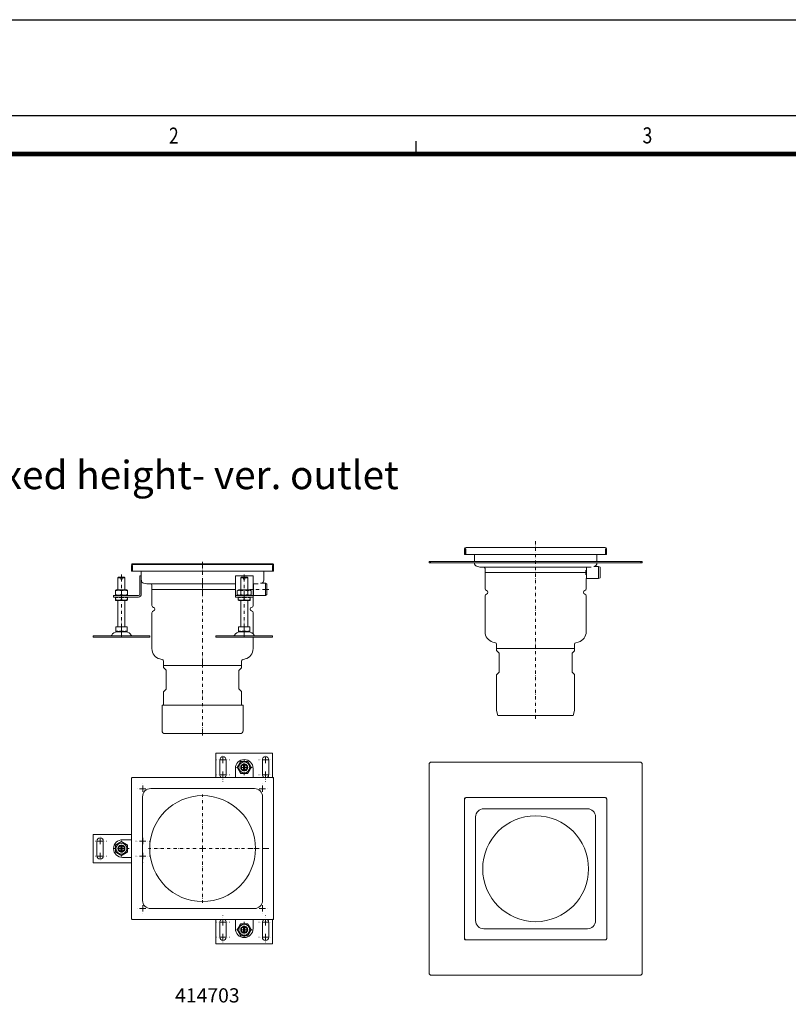
# Model space of a CAD drawing. Units: millimetres. Extents: x -135 to 7731, y -135 to 5481.
# Drawn here: x 948 to 2030, y 4095 to 5481 of the extents above; entities that cross this region are included whole.
import ezdxf

# ---------------------------------------------------------------- set-up
doc = ezdxf.new("R2010")
doc.units = ezdxf.units.MM
doc.header["$LTSCALE"] = 9
doc.linetypes.add('AUSGEZOGEN', pattern=[0])
doc.linetypes.add('STRICHPUNKT', pattern=[1, 0.5, -0.25, 0, -0.25])
for name, color, linetype, lineweight in [('ACO_MITTE', 1, 'STRICHPUNKT', 9), ('ACO_VISIBLE ( NOTE )', 7, 'Continuous', 15), ('AM_BOR', 7, 'Continuous', 50)]:
    doc.layers.add(name, color=color, linetype=linetype, lineweight=lineweight)
doc.layers.add('KOPF', color=22, linetype='AUSGEZOGEN')
doc.styles.add('BEMSTIL', font='simplex', dxfattribs={"width": 0.8, "height": 3.5})
doc.styles.get("Standard").update_dxf_attribs({"font": 'isocp.shx'})

# ---------------------------------------------------------------- blocks, each defined once
blk = doc.blocks.new('RA_A1_AC')
at = {"layer": 'KOPF'}
for p, q in [((-15, 609), (856, 609)), ((0, 594), (841, 594)), ((167.36, 588), (167.36, 590)), ((167.36, 588), (167.36, 590))]:
    blk.add_line(p, q, dxfattribs=at)
at = {"layer": 'KOPF', "const_width": 0.7}
blk.add_lwpolyline([(21, 6), (21, 588), (835, 588), (835, 6)], close=True, dxfattribs=at)
at = {"layer": 'KOPF', "style": 'BEMSTIL', "width": 0.8}
for s, p in [('2', (128.67, 589.62)), ('3', (202.79, 589.66))]:
    blk.add_text(s, height=2.5, dxfattribs=at).set_placement(p)

msp = doc.modelspace()

# ---------------------------------------------------------------- linework, layer by layer
at = {"layer": 'ACO_MITTE'}
for p, q in [((1674.4, 4496.8), (1674.4, 4748)), ((1205.3, 4713.2), (1205.3, 4718.2)), ((1205.3, 4713.2), (1205.3, 4691.7)), ((1091, 4695.4), (1091, 4700.4)), ((1264, 4695.4), (1264, 4700.4)), ((1091, 4626.4), (1091, 4695.4)), ((1205.3, 4691.7), (1205.3, 4686.7)), ((1205.3, 4685.1), (1205.3, 4690.1)), ((1205.3, 4685.1), (1205.3, 4679.2)), ((1264, 4626.4), (1264, 4695.4)), ((1091, 4670.4), (1091, 4675.4)), ((1205.3, 4679.2), (1205.3, 4674.2)), ((1205.3, 4674.2), (1205.3, 4609.1)), ((1264, 4670.4), (1264, 4675.4)), ((1276.5, 4679.2), (1271.5, 4679.2)), ((1294, 4679.2), (1276.5, 4679.2)), ((1294, 4679.2), (1299, 4679.2)), ((1091, 4668.4), (1091, 4670.4)), ((1091, 4668.4), (1091, 4663.4)), ((1264, 4668.4), (1264, 4670.4)), ((1264, 4668.4), (1264, 4663.4)), ((1091, 4626.4), (1091, 4621.4)), ((1091, 4619.4), (1091, 4624.4)), ((1091, 4619.4), (1091, 4617.4)), ((1091, 4617.4), (1091, 4612.4)), ((1264, 4626.4), (1264, 4621.4)), ((1264, 4619.4), (1264, 4624.4)), ((1264, 4619.4), (1264, 4617.4)), ((1264, 4617.4), (1264, 4612.4)), ((1205.3, 4577.2), (1205.3, 4609.2)), ((1205.3, 4572.2), (1205.3, 4577.2)), ((1205.3, 4478.2), (1205.3, 4572.2)), ((1205.3, 4478.2), (1205.3, 4473.2)), ((1234, 4439.1), (1224.5, 4439.1)), ((1234, 4439.1), (1234, 4448.6)), ((1234, 4439.1), (1243.5, 4439.1)), ((1234, 4439.1), (1234, 4434.1)), ((1264, 4428.6), (1264, 4439.6)), ((1294, 4439.1), (1284.5, 4439.1)), ((1294, 4439.1), (1294, 4448.6)), ((1294, 4439.1), (1303.5, 4439.1)), ((1294, 4439.1), (1294, 4434.1)), ((1234, 4418.1), (1234, 4423.1)), ((1264, 4428.6), (1253, 4428.6)), ((1264, 4428.6), (1275, 4428.6)), ((1264, 4428.6), (1264, 4417.6)), ((1294, 4418.1), (1294, 4423.1)), ((1234, 4418.1), (1224.5, 4418.1)), ((1234, 4418.1), (1243.5, 4418.1)), ((1234, 4418.1), (1234, 4408.6)), ((1294, 4418.1), (1284.5, 4418.1)), ((1294, 4418.1), (1303.5, 4418.1)), ((1294, 4418.1), (1294, 4408.6)), ((1121, 4398.6), (1114, 4398.6)), ((1121, 4398.6), (1121, 4405.6)), ((1121, 4398.6), (1126, 4398.6)), ((1121, 4398.6), (1121, 4393.6)), ((1289.5, 4398.6), (1284.5, 4398.6)), ((1289.5, 4398.6), (1289.5, 4405.6)), ((1289.5, 4398.6), (1296.5, 4398.6)), ((1289.5, 4398.6), (1289.5, 4393.6)), ((1205.3, 4314.3), (1205.3, 4390.6)), ((1061, 4324.8), (1051.5, 4324.8)), ((1061, 4324.8), (1061, 4334.3)), ((1061, 4324.8), (1070.5, 4324.8)), ((1061, 4324.8), (1061, 4319.8)), ((1091, 4314.3), (1091, 4325.3)), ((1121, 4324.8), (1111.5, 4324.8)), ((1121, 4324.8), (1121, 4334.3)), ((1121, 4324.8), (1130.5, 4324.8)), ((1121, 4324.8), (1121, 4319.8)), ((1091, 4314.3), (1080, 4314.3)), ((1091, 4314.3), (1102, 4314.3)), ((1091, 4314.3), (1091, 4303.3)), ((1205.3, 4314.3), (1129, 4314.3)), ((1205.3, 4314.3), (1281.5, 4314.3)), ((1205.3, 4314.3), (1205.3, 4238.1)), ((1276.5, 4314.3), (1271.5, 4314.3)), ((1294, 4314.3), (1276.5, 4314.3)), ((1294, 4314.3), (1299, 4314.3)), ((1061, 4303.8), (1051.5, 4303.8)), ((1061, 4303.8), (1061, 4308.8)), ((1061, 4303.8), (1070.5, 4303.8)), ((1061, 4303.8), (1061, 4294.3)), ((1121, 4303.8), (1111.5, 4303.8)), ((1121, 4303.8), (1121, 4308.8)), ((1121, 4303.8), (1130.5, 4303.8)), ((1121, 4303.8), (1121, 4294.3)), ((1121, 4230.1), (1114, 4230.1)), ((1121, 4230.1), (1121, 4235.1)), ((1121, 4230.1), (1126, 4230.1)), ((1121, 4230.1), (1121, 4223.1)), ((1289.5, 4230.1), (1284.5, 4230.1)), ((1289.5, 4230.1), (1289.5, 4235.1)), ((1289.5, 4230.1), (1296.5, 4230.1)), ((1289.5, 4230.1), (1289.5, 4223.1)), ((1234, 4210.6), (1234, 4220.1)), ((1294, 4210.6), (1294, 4220.1)), ((1234, 4210.6), (1224.5, 4210.6)), ((1234, 4210.6), (1243.5, 4210.6)), ((1234, 4210.6), (1234, 4205.6)), ((1264, 4200.1), (1253, 4200.1)), ((1264, 4200.1), (1264, 4211.1)), ((1264, 4200.1), (1275, 4200.1)), ((1264, 4200.1), (1264, 4189.1)), ((1294, 4210.6), (1284.5, 4210.6)), ((1294, 4210.6), (1303.5, 4210.6)), ((1294, 4210.6), (1294, 4205.6)), ((1234, 4189.6), (1224.5, 4189.6)), ((1234, 4189.6), (1234, 4194.6)), ((1234, 4189.6), (1243.5, 4189.6)), ((1234, 4189.6), (1234, 4180.1)), ((1294, 4189.6), (1284.5, 4189.6)), ((1294, 4189.6), (1294, 4194.6)), ((1294, 4189.6), (1303.5, 4189.6)), ((1294, 4189.6), (1294, 4180.1))]:
    msp.add_line(p, q, dxfattribs=at)
at = {"layer": 'ACO_VISIBLE ( NOTE )'}
for p, q in [((1574.4, 4728.3), (1574.4, 4736.3)), ((1575.7, 4728.3), (1574.4, 4728.3)), ((1575.4, 4736.3), (1575.9, 4736.3)), ((1575.7, 4736.3), (1575.7, 4734.1)), ((1575.7, 4728.3), (1575.7, 4734.1)), ((1575.7, 4728.3), (1575.9, 4728.3)), ((1575.9, 4736.3), (1575.9, 4728.3)), ((1575.9, 4728.3), (1773, 4728.3)), ((1772.4, 4738.3), (1576.4, 4738.3)), ((1588.2, 4728.3), (1588.2, 4718.3)), ((1760.7, 4718.3), (1760.7, 4728.3)), ((1773, 4736.3), (1773.4, 4736.3)), ((1773, 4728.3), (1773, 4736.3)), ((1773, 4728.3), (1773.2, 4728.3)), ((1773.2, 4734.1), (1773.2, 4736.3)), ((1773.2, 4728.3), (1773.2, 4734.1)), ((1774.4, 4728.3), (1773.2, 4728.3)), ((1774.4, 4736.3), (1774.4, 4728.3)), ((1107.2, 4714.2), (1105.2, 4714.2)), ((1105.3, 4704.7), (1105.3, 4712.7)), ((1106.3, 4712.7), (1106.7, 4712.7)), ((1106.5, 4712.7), (1106.5, 4710.4)), ((1106.7, 4712.7), (1106.7, 4704.7)), ((1303.3, 4715.2), (1107.2, 4715.2)), ((1107.2, 4714.2), (1303.3, 4714.2)), ((1305.3, 4714.2), (1303.3, 4714.2)), ((1303.8, 4712.7), (1304.3, 4712.7)), ((1303.8, 4704.7), (1303.8, 4712.7)), ((1304, 4710.4), (1304, 4712.7)), ((1305.3, 4712.7), (1305.3, 4704.7)), ((1524.4, 4718.3), (1524.4, 4716.3)), ((1524.4, 4718.3), (1526.4, 4718.3)), ((1524.4, 4716.3), (1526.4, 4716.3)), ((1526.4, 4718.3), (1526.4, 4716.3)), ((1526.4, 4718.3), (1822.4, 4718.3)), ((1526.4, 4716.3), (1822.4, 4716.3)), ((1822.4, 4718.3), (1822.4, 4716.3)), ((1822.4, 4718.3), (1824.4, 4718.3)), ((1822.4, 4716.3), (1824.4, 4716.3)), ((1824.4, 4718.3), (1824.4, 4716.3)), ((1106.5, 4704.7), (1105.3, 4704.7)), ((1106.5, 4704.7), (1106.5, 4710.4)), ((1106.5, 4704.7), (1106.7, 4704.7)), ((1106.7, 4704.7), (1303.8, 4704.7)), ((1117, 4698.4), (1119, 4698.4)), ((1117, 4672.4), (1117, 4698.4)), ((1119, 4704.7), (1119, 4692.8)), ((1251.5, 4698.4), (1251.5, 4672.4)), ((1276.5, 4698.4), (1251.5, 4698.4)), ((1276.5, 4672.4), (1276.5, 4698.4)), ((1291.5, 4692.8), (1291.5, 4704.7)), ((1303.8, 4704.7), (1304, 4704.7)), ((1304, 4704.7), (1304, 4710.4)), ((1305.3, 4704.7), (1304, 4704.7)), ((1595.9, 4710.5), (1591.4, 4711.7)), ((1595.9, 4710.5), (1618.9, 4710.5)), ((1603.2, 4708.7), (1603.2, 4702.8)), ((1745.2, 4702.8), (1603.2, 4702.8)), ((1603.2, 4702.8), (1745.2, 4702.8)), ((1603.2, 4702.8), (1603.2, 4680.1)), ((1618.9, 4710.5), (1729.9, 4710.5)), ((1729.9, 4710.5), (1752.8, 4710.5)), ((1745.2, 4699.7), (1745.2, 4706)), ((1746.2, 4694.3), (1746.2, 4710.1)), ((1757.5, 4711.7), (1756.2, 4711.3)), ((1756.2, 4711.3), (1763.2, 4711.3)), ((1763.2, 4694.3), (1763.2, 4711.3)), ((1765.2, 4710.3), (1763.2, 4711.3)), ((1765.2, 4695.3), (1765.2, 4710.3)), ((1087, 4696.4), (1086, 4695.4)), ((1090, 4695.4), (1086, 4695.4)), ((1086, 4678.4), (1086, 4695.4)), ((1087, 4696.4), (1090, 4696.4)), ((1090, 4693.4), (1090, 4695.4)), ((1090, 4693.4), (1092, 4693.4)), ((1092, 4696.4), (1095, 4696.4)), ((1096, 4695.4), (1092, 4695.4)), ((1092, 4695.4), (1092, 4693.4)), ((1095, 4696.4), (1096, 4695.4)), ((1096, 4678.4), (1096, 4695.4)), ((1119, 4692.2), (1119, 4672.4)), ((1126.8, 4686.8), (1122.2, 4688)), ((1126.8, 4686.8), (1149.8, 4686.8)), ((1134, 4685.1), (1134, 4679.2)), ((1149.8, 4686.8), (1251.5, 4686.8)), ((1260, 4696.4), (1259, 4695.4)), ((1263, 4695.4), (1259, 4695.4)), ((1259, 4678.4), (1259, 4695.4)), ((1260, 4696.4), (1263, 4696.4)), ((1263, 4693.4), (1263, 4695.4)), ((1263, 4693.4), (1265, 4693.4)), ((1265, 4696.4), (1268, 4696.4)), ((1269, 4695.4), (1265, 4695.4)), ((1265, 4695.4), (1265, 4693.4)), ((1268, 4696.4), (1269, 4695.4)), ((1269, 4678.4), (1269, 4695.4)), ((1276.5, 4686.8), (1283.7, 4686.8)), ((1277, 4670.7), (1277, 4686.4)), ((1288.3, 4688), (1287, 4687.7)), ((1287, 4687.7), (1294, 4687.7)), ((1294, 4670.7), (1294, 4687.7)), ((1296, 4686.7), (1294, 4687.7)), ((1296, 4671.7), (1296, 4686.7)), ((1746.2, 4694.3), (1745.7, 4694.1)), ((1745.7, 4694.1), (1745.7, 4680.1)), ((1746.2, 4694.3), (1763.2, 4694.3)), ((1765.2, 4695.3), (1763.2, 4694.3)), ((1083.4, 4678.4), (1082.5, 4677.9)), ((1082.5, 4677.2), (1082.5, 4671.7)), ((1083.4, 4670.4), (1082.5, 4670.9)), ((1098.7, 4678.4), (1083.4, 4678.4)), ((1091, 4677.2), (1091, 4671.7)), ((1098.7, 4678.4), (1099.5, 4677.9)), ((1098.7, 4670.4), (1099.5, 4670.9)), ((1099.5, 4677.2), (1099.5, 4671.7)), ((1251.5, 4679.2), (1134, 4679.2)), ((1134, 4679.2), (1251.5, 4679.2)), ((1134, 4679.2), (1134, 4656.4)), ((1251.5, 4672.4), (1251.5, 4670.4)), ((1256.4, 4678.4), (1254.2, 4677.2)), ((1254.2, 4677.2), (1254.2, 4671.7)), ((1256.4, 4670.4), (1254.2, 4671.7)), ((1271.7, 4678.4), (1256.4, 4678.4)), ((1259.1, 4677.2), (1259.1, 4671.7)), ((1268.9, 4677.2), (1268.9, 4671.7)), ((1271.7, 4678.4), (1273.8, 4677.2)), ((1271.7, 4670.4), (1273.8, 4671.7)), ((1273.8, 4677.2), (1273.8, 4671.7)), ((1276.5, 4670.4), (1276.5, 4672.4)), ((1277, 4670.7), (1276.5, 4670.4)), ((1277, 4670.7), (1294, 4670.7)), ((1296, 4671.7), (1294, 4670.7)), ((1080, 4670.4), (1092.5, 4670.4)), ((1080, 4670.4), (1080, 4668.4)), ((1092.5, 4668.4), (1080, 4668.4)), ((1083.2, 4668.4), (1082.5, 4668)), ((1082.5, 4664.6), (1082.5, 4667.2)), ((1083.2, 4663.4), (1082.5, 4663.8)), ((1083.2, 4663.4), (1098.8, 4663.4)), ((1086, 4626.4), (1086, 4663.4)), ((1091, 4664.6), (1091, 4667.2)), ((1092.5, 4670.4), (1115, 4670.4)), ((1115, 4668.4), (1092.5, 4668.4)), ((1096, 4626.4), (1096, 4663.4)), ((1098.8, 4668.4), (1099.5, 4668)), ((1098.8, 4663.4), (1099.5, 4663.8)), ((1099.5, 4664.6), (1099.5, 4667.2)), ((1251.5, 4670.4), (1276.5, 4670.4)), ((1251.5, 4670.4), (1251.5, 4668.4)), ((1276.5, 4668.4), (1251.5, 4668.4)), ((1256.2, 4668.4), (1255.5, 4668)), ((1255.5, 4664.6), (1255.5, 4667.2)), ((1256.2, 4663.4), (1255.5, 4663.8)), ((1256.2, 4663.4), (1271.8, 4663.4)), ((1259, 4626.4), (1259, 4663.4)), ((1264, 4664.6), (1264, 4667.2)), ((1269, 4626.4), (1269, 4663.4)), ((1271.8, 4668.4), (1272.5, 4668)), ((1271.8, 4663.4), (1272.5, 4663.8)), ((1272.5, 4664.6), (1272.5, 4667.2)), ((1276.5, 4668.4), (1276.5, 4670.4)), ((1276.5, 4668.4), (1276.5, 4656.4)), ((1603.2, 4670), (1603.2, 4619.4)), ((1745.7, 4670), (1745.7, 4619.4)), ((1134, 4646.3), (1134, 4595.7)), ((1276.5, 4646.3), (1276.5, 4616.4)), ((1083, 4626.4), (1091, 4626.4)), ((1083, 4626.4), (1083, 4620.7)), ((1084.1, 4619.4), (1083, 4620)), ((1084.1, 4619.4), (1098, 4619.4)), ((1091, 4626.4), (1099, 4626.4)), ((1091, 4626.4), (1091, 4620.7)), ((1098, 4619.4), (1099, 4620)), ((1099, 4626.4), (1099, 4620.7)), ((1256, 4626.4), (1264, 4626.4)), ((1256, 4626.4), (1256, 4620.7)), ((1257.1, 4619.4), (1256, 4620)), ((1257.1, 4619.4), (1271, 4619.4)), ((1264, 4626.4), (1272, 4626.4)), ((1264, 4626.4), (1264, 4620.7)), ((1271, 4619.4), (1272, 4620)), ((1272, 4626.4), (1272, 4620.7)), ((1051, 4613.9), (1131, 4613.9)), ((1051, 4613.9), (1051, 4611.9)), ((1051, 4611.9), (1131, 4611.9)), ((1131, 4613.9), (1131, 4611.9)), ((1224, 4613.9), (1304, 4613.9)), ((1224, 4613.9), (1224, 4611.9)), ((1224, 4611.9), (1304, 4611.9)), ((1276.5, 4611.9), (1276.5, 4595.7)), ((1304, 4613.9), (1304, 4611.9)), ((1617.9, 4603.9), (1614.3, 4604.9)), ((1619.4, 4602), (1619.4, 4595.8)), ((1729.4, 4602), (1729.4, 4595.8)), ((1730.9, 4603.9), (1734.5, 4604.9)), ((1619.4, 4595.8), (1729.4, 4595.8)), ((1729.4, 4595.8), (1619.4, 4595.8)), ((1619.4, 4593.2), (1619.4, 4595.8)), ((1623, 4589.2), (1619.7, 4592.5)), ((1623.2, 4562.8), (1623.2, 4588.9)), ((1725.7, 4562.8), (1725.7, 4588.9)), ((1725.8, 4589.2), (1729.1, 4592.5)), ((1729.4, 4593.2), (1729.4, 4595.8)), ((1148.8, 4580.2), (1145.1, 4581.2)), ((1150.3, 4578.3), (1150.3, 4572.2)), ((1260.3, 4578.3), (1260.3, 4572.2)), ((1261.8, 4580.2), (1265.4, 4581.2)), ((1150.3, 4572.2), (1260.3, 4572.2)), ((1260.3, 4572.2), (1150.3, 4572.2)), ((1150.3, 4569.6), (1150.3, 4572.2)), ((1153.9, 4565.6), (1150.6, 4568.9)), ((1154, 4539.1), (1154, 4565.2)), ((1256.5, 4539.1), (1256.5, 4565.2)), ((1256.7, 4565.6), (1260, 4568.9)), ((1260.3, 4569.6), (1260.3, 4572.2)), ((1623, 4562.4), (1619.7, 4559.1)), ((1725.8, 4562.4), (1729.1, 4559.1)), ((1619.4, 4509.8), (1619.4, 4558.4)), ((1729.4, 4509.8), (1729.4, 4558.4)), ((1150.3, 4516.2), (1150.3, 4534.8)), ((1153.9, 4538.7), (1150.6, 4535.5)), ((1256.7, 4538.7), (1260, 4535.5)), ((1260.3, 4516.2), (1260.3, 4534.8)), ((1262.3, 4516.2), (1148.3, 4516.2)), ((1148.3, 4480.2), (1148.3, 4516.2)), ((1262.3, 4480.2), (1262.3, 4516.2)), ((1621.4, 4501.8), (1619.5, 4508.8)), ((1727.4, 4501.8), (1729.3, 4508.8)), ((1727.4, 4501.8), (1621.4, 4501.8)), ((1258.3, 4476.2), (1152.3, 4476.2)), ((1304, 4448.6), (1224, 4448.6)), ((1224, 4448.6), (1224, 4414.4)), ((1229.5, 4418.1), (1229.5, 4439.1)), ((1238.5, 4439.1), (1238.5, 4418.1)), ((1289.5, 4418.1), (1289.5, 4439.1)), ((1298.5, 4439.1), (1298.5, 4418.1)), ((1304, 4414.3), (1304, 4448.6)), ((1526.4, 4435.9), (1524.4, 4433.9)), ((1822.4, 4435.9), (1526.4, 4435.9)), ((1824.4, 4433.9), (1822.4, 4435.9)), ((1251.5, 4427.1), (1251.5, 4414.4)), ((1263, 4424.7), (1263, 4432.4)), ((1265, 4432.4), (1265, 4424.7)), ((1276.5, 4414.4), (1276.5, 4427.1)), ((1524.4, 4433.9), (1524.4, 4137.9)), ((1824.4, 4137.9), (1824.4, 4433.9)), ((1105.2, 4412.4), (1105.2, 4216.3)), ((1105.3, 4413.3), (1105.3, 4412.9)), ((1105.3, 4412.9), (1105.3, 4412.8)), ((1106.7, 4414.3), (1106.3, 4414.3)), ((1106.8, 4414.3), (1106.7, 4414.3)), ((1303.3, 4414.4), (1107.2, 4414.4)), ((1303.8, 4414.3), (1303.8, 4414.3)), ((1304.3, 4414.3), (1303.8, 4414.3)), ((1305.3, 4412.9), (1305.3, 4413.3)), ((1305.3, 4412.8), (1305.3, 4412.9)), ((1305.3, 4216.3), (1305.3, 4412.4)), ((1278.3, 4398.8), (1132.3, 4398.8)), ((1120.8, 4387.3), (1120.8, 4241.3)), ((1289.8, 4241.3), (1289.8, 4387.3)), ((1574.4, 4384.9), (1574.4, 4384.5)), ((1574.4, 4384.5), (1574.4, 4384.4)), ((1574.4, 4384), (1574.4, 4187.9)), ((1575.9, 4385.9), (1575.4, 4385.9)), ((1575.9, 4385.9), (1575.9, 4385.9)), ((1772.5, 4386), (1576.4, 4386)), ((1773, 4385.9), (1772.9, 4385.9)), ((1773.4, 4385.9), (1773, 4385.9)), ((1774.4, 4384.5), (1774.4, 4384.9)), ((1774.4, 4384.4), (1774.4, 4384.5)), ((1774.5, 4187.9), (1774.5, 4384)), ((1747.4, 4370.4), (1601.4, 4370.4)), ((1589.9, 4358.9), (1589.9, 4212.9)), ((1758.9, 4212.9), (1758.9, 4358.9)), ((1105.2, 4334.3), (1051, 4334.3)), ((1051, 4334.3), (1051, 4294.3)), ((1056.5, 4303.8), (1056.5, 4324.8)), ((1065.5, 4324.8), (1065.5, 4303.8)), ((1105.2, 4326.8), (1092.5, 4326.8)), ((1090, 4310.4), (1090, 4318.2)), ((1092, 4318.2), (1092, 4310.4)), ((1092.5, 4301.8), (1105.2, 4301.8)), ((1051, 4294.3), (1105.2, 4294.3)), ((1132.3, 4229.8), (1278.3, 4229.8)), ((1105.3, 4215.8), (1105.3, 4215.3)), ((1105.3, 4215.8), (1105.3, 4215.8)), ((1106.3, 4214.3), (1106.7, 4214.3)), ((1106.7, 4214.3), (1106.8, 4214.3)), ((1107.2, 4214.3), (1303.3, 4214.3)), ((1224, 4214.3), (1224, 4180.1)), ((1251.5, 4214.3), (1251.5, 4201.6)), ((1276.5, 4201.6), (1276.5, 4214.3)), ((1303.8, 4214.3), (1303.8, 4214.3)), ((1303.8, 4214.3), (1304.3, 4214.3)), ((1304, 4180.1), (1304, 4214.3)), ((1305.3, 4215.8), (1305.3, 4215.8)), ((1305.3, 4215.3), (1305.3, 4215.8)), ((1229.5, 4189.6), (1229.5, 4210.6)), ((1238.5, 4210.6), (1238.5, 4189.6)), ((1263, 4196.2), (1263, 4203.9)), ((1265, 4203.9), (1265, 4196.2)), ((1289.5, 4189.6), (1289.5, 4210.6)), ((1298.5, 4210.6), (1298.5, 4189.6)), ((1601.4, 4201.4), (1747.4, 4201.4)), ((1574.4, 4187.4), (1574.4, 4186.9)), ((1574.4, 4187.4), (1574.4, 4187.4)), ((1575.4, 4185.9), (1575.9, 4185.9)), ((1575.9, 4185.9), (1575.9, 4185.9)), ((1576.4, 4185.9), (1772.5, 4185.9)), ((1772.9, 4185.9), (1773, 4185.9)), ((1773, 4185.9), (1773.4, 4185.9)), ((1774.4, 4187.4), (1774.4, 4187.4)), ((1774.4, 4186.9), (1774.4, 4187.4)), ((1224, 4180.1), (1304, 4180.1)), ((1524.4, 4137.9), (1526.4, 4135.9)), ((1526.4, 4135.9), (1822.4, 4135.9)), ((1822.4, 4135.9), (1824.4, 4137.9))]:
    msp.add_line(p, q, dxfattribs=at)
for centre, radius in [((1264, 4428.6), 7.65), ((1205.3, 4314.3), 74.5), ((1674.4, 4285.9), 74.5), ((1091, 4314.3), 7.65), ((1264, 4200.1), 7.65)]:
    msp.add_circle(centre, radius, dxfattribs=at)
for centre, radius, start, end in [((1576.4, 4736.3), 2, 90, 180), ((1578.7, 4734.1), 3, 158.9605, 180), ((1772.4, 4736.3), 2, 0, 90), ((1770.2, 4734.1), 3, 0, 21.0395), ((1107.2, 4712.7), 2.5, 90, 143.1301), ((1107.3, 4712.7), 2, 131.4096, 180), ((1303.3, 4712.7), 2.5, 36.8699, 90), ((1303.3, 4712.7), 2, 0, 48.5904), ((1592.4, 4715.8), 4.25, 180, 255.5297), ((1756.4, 4715.8), 4.25, 284.4703, 0), ((1109.5, 4710.4), 3, 158.9605, 180), ((1301, 4710.4), 3, 0, 21.0395), ((1601.4, 4708.7), 1.75, 0, 90), ((1123.3, 4692.1), 4.25, 180, 255.5297), ((1132.3, 4685.1), 1.75, 0, 90), ((1287.3, 4692.1), 4.25, 284.4703, 0), ((1115, 4672.4), 4, 270, 0), ((1115, 4672.4), 2, 270, 0), ((1605.9, 4680.1), 2.69, 180, 256.6026), ((1605.9, 4670), 2.69, 103.3974, 180), ((1604.7, 4675), 2.5, 283.3974, 76.6026), ((1744.2, 4675), 2.5, 103.3974, 256.6026), ((1743, 4680.1), 2.69, 283.3974, 0), ((1743, 4670), 2.69, 0, 76.6026), ((1136.7, 4656.4), 2.69, 180, 256.6026), ((1136.7, 4646.3), 2.69, 103.3974, 180), ((1135.5, 4651.4), 2.5, 283.3974, 76.6026), ((1275, 4651.4), 2.5, 103.3974, 256.6026), ((1273.8, 4656.4), 2.69, 283.3974, 0), ((1273.8, 4646.3), 2.69, 0, 76.6026), ((1085, 4610.9), 8.5, 90, 155.0989), ((1097.1, 4610.9), 8.5, 24.9011, 90), ((1258, 4610.9), 8.5, 90, 155.0989), ((1270.1, 4610.9), 8.5, 24.9011, 90), ((1618.2, 4619.4), 15, 180, 255), ((1730.7, 4619.4), 15, 285, 0), ((1076.4, 4614.9), 1, 270, 335.0989), ((1105.7, 4614.9), 1, 204.9011, 270), ((1249.4, 4614.9), 1, 270, 335.0989), ((1278.7, 4614.9), 1, 204.9011, 270), ((1617.4, 4602), 2, 0, 75), ((1731.4, 4602), 2, 105, 180), ((1149, 4595.7), 15, 180, 255), ((1261.5, 4595.7), 15, 285, 0), ((1620.4, 4593.2), 1, 180, 225.2599), ((1622.7, 4588.9), 0.5, 0, 45.2599), ((1726.2, 4588.9), 0.5, 134.7401, 180), ((1728.4, 4593.2), 1, 314.7401, 0), ((1148.3, 4578.3), 2, 0, 75), ((1262.3, 4578.3), 2, 105, 180), ((1151.3, 4569.6), 1, 180, 225.2599), ((1153.5, 4565.2), 0.5, 0, 45.2599), ((1257, 4565.2), 0.5, 134.7401, 180), ((1259.3, 4569.6), 1, 314.7401, 0), ((1622.7, 4562.8), 0.5, 314.7401, 0), ((1726.2, 4562.8), 0.5, 180, 225.2599), ((1620.4, 4558.4), 1, 134.7401, 180), ((1728.4, 4558.4), 1, 0, 45.2599), ((1151.3, 4534.8), 1, 134.7401, 180), ((1153.5, 4539.1), 0.5, 314.7401, 0), ((1257, 4539.1), 0.5, 180, 225.2599), ((1259.3, 4534.8), 1, 0, 45.2599), ((1623.4, 4509.8), 4, 180, 195), ((1725.4, 4509.8), 4, 345, 0), ((1152.3, 4480.2), 4, 180, 270), ((1258.3, 4480.2), 4, 270, 0), ((1234, 4439.1), 4.5, 0, 180), ((1264, 4427.1), 12.5, 0, 180), ((1294, 4439.1), 4.5, 0, 180), ((1264, 4428.6), 5, 101.537, 258.463), ((1264, 4428.6), 4, 104.4775, 255.5225), ((1264, 4428.6), 5, 78.463, 101.537), ((1264, 4428.6), 5, 258.463, 281.537), ((1264, 4428.6), 5, 281.537, 78.463), ((1264, 4428.6), 4, 284.4775, 75.5225), ((1107.2, 4412.4), 2, 90, 180), ((1234, 4418.1), 4.5, 180, 235.2965), ((1234, 4418.1), 4.5, 304.7035, 0), ((1294, 4418.1), 4.5, 180, 235.2965), ((1294, 4418.1), 4.5, 304.7035, 0), ((1303.3, 4412.4), 2, 0, 90), ((1132.3, 4387.3), 11.5, 90, 180), ((1278.3, 4387.3), 11.5, 0, 90), ((1576.4, 4384), 2, 90, 180), ((1772.5, 4384), 2, 0, 90), ((1601.4, 4358.9), 11.5, 90, 180), ((1747.4, 4358.9), 11.5, 0, 90), ((1061, 4324.8), 4.5, 0, 180), ((1092.5, 4314.3), 12.5, 90, 270), ((1091, 4314.3), 5, 101.537, 258.463), ((1091, 4314.3), 4, 104.4775, 255.5225), ((1091, 4314.3), 5, 78.463, 101.537), ((1091, 4314.3), 5, 281.537, 78.463), ((1091, 4314.3), 4, 284.4775, 75.5225), ((1061, 4303.8), 4.5, 180, 0), ((1091, 4314.3), 5, 258.463, 281.537), ((1132.3, 4241.3), 11.5, 180, 270), ((1278.3, 4241.3), 11.5, 270, 0), ((1107.2, 4216.3), 2, 180, 270), ((1234, 4210.6), 4.5, 124.7035, 180), ((1234, 4210.6), 4.5, 0, 55.2965), ((1294, 4210.6), 4.5, 124.7035, 180), ((1294, 4210.6), 4.5, 0, 55.2965), ((1303.3, 4216.3), 2, 270, 0), ((1264, 4201.6), 12.5, 180, 0), ((1264, 4200.1), 5, 101.537, 258.463), ((1264, 4200.1), 4, 104.4775, 255.5225), ((1264, 4200.1), 5, 78.463, 101.537), ((1264, 4200.1), 5, 281.537, 78.463), ((1264, 4200.1), 4, 284.4775, 75.5225), ((1601.4, 4212.9), 11.5, 180, 270), ((1747.4, 4212.9), 11.5, 270, 0), ((1234, 4189.6), 4.5, 180, 0), ((1264, 4200.1), 5, 258.463, 281.537), ((1294, 4189.6), 4.5, 180, 0), ((1576.4, 4187.9), 2, 180, 270), ((1772.5, 4187.9), 2, 270, 0)]:
    msp.add_arc(centre, radius, start, end, dxfattribs=at)
for points, knots in [([(1574.4, 4736.3), (1574.4, 4736.3), (1574.4, 4736.3), (1574.5, 4736.3), (1574.6, 4736.3), (1574.8, 4736.3), (1574.9, 4736.3), (1575.1, 4736.3), (1575.1, 4736.3), (1575.3, 4736.3), (1575.3, 4736.3), (1575.4, 4736.3)], [0, 0, 0, 0, 0.0390644, 0.0390644, 0.0781289, 0.0781289, 0.1171933, 0.1171933, 0.1373374, 0.1373374, 0.1574814, 0.1574814, 0.1574814, 0.1574814]), ([(1773.4, 4736.3), (1773.5, 4736.3), (1773.7, 4736.3), (1773.9, 4736.3), (1774, 4736.3), (1774.2, 4736.3), (1774.3, 4736.3), (1774.4, 4736.3), (1774.4, 4736.3), (1774.4, 4736.3), (1774.4, 4736.3), (1774.4, 4736.3)], [0, 0, 0, 0, 0.0390644, 0.0390644, 0.0781289, 0.0781289, 0.1171933, 0.1171933, 0.1373374, 0.1373374, 0.1574814, 0.1574814, 0.1574814, 0.1574814]), ([(1105.3, 4712.7), (1105.3, 4712.7), (1105.3, 4712.7), (1105.4, 4712.7), (1105.5, 4712.7), (1105.7, 4712.7), (1105.8, 4712.7), (1106, 4712.7), (1106, 4712.7), (1106.1, 4712.7), (1106.2, 4712.7), (1106.3, 4712.7)], [0, 0, 0, 0, 0.0390644, 0.0390644, 0.0781289, 0.0781289, 0.1171933, 0.1171933, 0.1373374, 0.1373374, 0.1574814, 0.1574814, 0.1574814, 0.1574814]), ([(1304.3, 4712.7), (1304.4, 4712.7), (1304.5, 4712.7), (1304.8, 4712.7), (1304.9, 4712.7), (1305.1, 4712.7), (1305.2, 4712.7), (1305.2, 4712.7), (1305.2, 4712.7), (1305.3, 4712.7), (1305.3, 4712.7), (1305.3, 4712.7)], [0, 0, 0, 0, 0.0390644, 0.0390644, 0.0781289, 0.0781289, 0.1171933, 0.1171933, 0.1373374, 0.1373374, 0.1574814, 0.1574814, 0.1574814, 0.1574814]), ([(1588.2, 4716.3), (1588.2, 4716.3), (1588.2, 4716.3), (1588.2, 4716.2), (1588.2, 4716.1), (1588.2, 4715.9), (1588.2, 4715.9), (1588.2, 4715.8), (1588.2, 4715.8), (1588.2, 4715.8)], [2.476267, 2.476267, 2.476267, 2.476267, 2.919626, 2.919626, 5.551401, 5.551401, 7.19626, 7.19626, 8.224298, 8.224298, 8.224298, 8.224298]), ([(1760.7, 4715.8), (1760.7, 4715.8), (1760.7, 4715.8), (1760.7, 4716.1), (1760.7, 4716.2), (1760.7, 4716.3), (1760.7, 4716.3), (1760.7, 4716.3)], [8.224298, 8.224298, 8.224298, 8.224298, 10.280372, 10.280372, 13.570091, 13.570091, 13.972328, 13.972328, 13.972328, 13.972328]), ([(1119, 4692.8), (1119, 4692.8), (1119, 4692.7), (1119, 4692.5), (1119, 4692.5), (1119, 4692.3), (1119, 4692.2), (1119, 4692.2)], [0.223982, 0.223982, 0.223982, 0.223982, 2.919626, 2.919626, 5.551401, 5.551401, 6.97428, 6.97428, 6.97428, 6.97428]), ([(1291.5, 4692.1), (1291.5, 4692.1), (1291.5, 4692.2), (1291.5, 4692.4), (1291.5, 4692.5), (1291.5, 4692.7), (1291.5, 4692.8), (1291.5, 4692.8)], [8.224298, 8.224298, 8.224298, 8.224298, 10.280372, 10.280372, 13.570091, 13.570091, 16.224613, 16.224613, 16.224613, 16.224613]), ([(1106.3, 4414.3), (1106.2, 4414.3), (1106, 4414.3), (1105.8, 4414.2), (1105.7, 4414.1), (1105.5, 4413.9), (1105.4, 4413.8), (1105.3, 4413.6), (1105.3, 4413.6), (1105.3, 4413.5), (1105.3, 4413.4), (1105.3, 4413.3)], [0, 0, 0, 0, 0.0390644, 0.0390644, 0.0781289, 0.0781289, 0.1171933, 0.1171933, 0.1373374, 0.1373374, 0.1574814, 0.1574814, 0.1574814, 0.1574814]), ([(1305.3, 4413.3), (1305.3, 4413.4), (1305.3, 4413.6), (1305.2, 4413.8), (1305.1, 4413.9), (1304.9, 4414.1), (1304.8, 4414.2), (1304.6, 4414.3), (1304.5, 4414.3), (1304.4, 4414.3), (1304.3, 4414.3), (1304.3, 4414.3)], [0, 0, 0, 0, 0.0390644, 0.0390644, 0.0781289, 0.0781289, 0.1171933, 0.1171933, 0.1373374, 0.1373374, 0.1574814, 0.1574814, 0.1574814, 0.1574814]), ([(1575.4, 4385.9), (1575.3, 4385.9), (1575.2, 4385.9), (1574.9, 4385.8), (1574.8, 4385.8), (1574.6, 4385.6), (1574.5, 4385.5), (1574.5, 4385.3), (1574.4, 4385.2), (1574.4, 4385.1), (1574.4, 4385), (1574.4, 4384.9)], [0, 0, 0, 0, 0.0390644, 0.0390644, 0.0781289, 0.0781289, 0.1171933, 0.1171933, 0.1373374, 0.1373374, 0.1574814, 0.1574814, 0.1574814, 0.1574814]), ([(1774.4, 4384.9), (1774.4, 4385.1), (1774.4, 4385.2), (1774.3, 4385.4), (1774.2, 4385.6), (1774, 4385.7), (1773.9, 4385.8), (1773.7, 4385.9), (1773.7, 4385.9), (1773.5, 4385.9), (1773.5, 4385.9), (1773.4, 4385.9)], [0, 0, 0, 0, 0.0390644, 0.0390644, 0.0781289, 0.0781289, 0.1171933, 0.1171933, 0.1373374, 0.1373374, 0.1574814, 0.1574814, 0.1574814, 0.1574814]), ([(1105.3, 4215.3), (1105.3, 4215.2), (1105.3, 4215.1), (1105.4, 4214.8), (1105.5, 4214.7), (1105.7, 4214.5), (1105.8, 4214.4), (1106, 4214.4), (1106, 4214.4), (1106.1, 4214.3), (1106.2, 4214.3), (1106.3, 4214.3)], [0, 0, 0, 0, 0.0390644, 0.0390644, 0.0781289, 0.0781289, 0.1171933, 0.1171933, 0.1373374, 0.1373374, 0.1574814, 0.1574814, 0.1574814, 0.1574814]), ([(1304.3, 4214.3), (1304.4, 4214.3), (1304.5, 4214.3), (1304.8, 4214.4), (1304.9, 4214.5), (1305.1, 4214.7), (1305.2, 4214.8), (1305.2, 4215), (1305.2, 4215.1), (1305.3, 4215.2), (1305.3, 4215.3), (1305.3, 4215.3)], [0, 0, 0, 0, 0.0390644, 0.0390644, 0.0781289, 0.0781289, 0.1171933, 0.1171933, 0.1373374, 0.1373374, 0.1574814, 0.1574814, 0.1574814, 0.1574814]), ([(1574.4, 4186.9), (1574.4, 4186.8), (1574.4, 4186.7), (1574.5, 4186.4), (1574.6, 4186.3), (1574.8, 4186.2), (1574.9, 4186.1), (1575.1, 4186), (1575.1, 4186), (1575.3, 4186), (1575.3, 4185.9), (1575.4, 4185.9)], [0, 0, 0, 0, 0.0390644, 0.0390644, 0.0781289, 0.0781289, 0.1171933, 0.1171933, 0.1373374, 0.1373374, 0.1574814, 0.1574814, 0.1574814, 0.1574814]), ([(1773.4, 4185.9), (1773.5, 4185.9), (1773.7, 4186), (1773.9, 4186.1), (1774, 4186.1), (1774.2, 4186.3), (1774.3, 4186.4), (1774.4, 4186.6), (1774.4, 4186.7), (1774.4, 4186.8), (1774.4, 4186.9), (1774.4, 4186.9)], [0, 0, 0, 0, 0.0390644, 0.0390644, 0.0781289, 0.0781289, 0.1171933, 0.1171933, 0.1373374, 0.1373374, 0.1574814, 0.1574814, 0.1574814, 0.1574814])]:
    msp.add_open_spline(points, degree=3, knots=knots, dxfattribs=at)
for points, weights in [([(1090, 4695.4), (1090, 4696), (1090, 4696.4)], [1.01967201941, 1.01641431551, 1]), ([(1092, 4696.4), (1092, 4696), (1092, 4695.4)], [1, 1.01641431551, 1.01967201941]), ([(1263, 4695.4), (1263, 4696), (1263, 4696.4)], [1.01967201941, 1.01641431551, 1]), ([(1265, 4696.4), (1265, 4696), (1265, 4695.4)], [1, 1.01641431551, 1.01967201941]), ([(1082.5, 4677.2), (1082.5, 4677.9), (1082.5, 4677.9)], [1, 1.07735026919, 1.07735026919]), ([(1091, 4677.2), (1086.8, 4678.6), (1082.5, 4677.2)], [1, 1.15470053838, 1]), ([(1082.5, 4671.7), (1086.8, 4670.2), (1091, 4671.7)], [1, 1.15470053838, 1]), ([(1082.5, 4670.9), (1082.5, 4670.9), (1082.5, 4671.7)], [1.07735026919, 1.07735026919, 1]), ([(1099.5, 4677.2), (1095.3, 4678.6), (1091, 4677.2)], [1, 1.15470053838, 1]), ([(1091, 4671.7), (1095.3, 4670.2), (1099.5, 4671.7)], [1, 1.15470053838, 1]), ([(1099.5, 4677.9), (1099.5, 4677.9), (1099.5, 4677.2)], [1.07735026919, 1.07735026919, 1]), ([(1099.5, 4671.7), (1099.5, 4670.9), (1099.5, 4670.9)], [1, 1.07735026919, 1.07735026919]), ([(1259.1, 4677.2), (1256.7, 4678.6), (1254.2, 4677.2)], [1, 1.15470053838, 1]), ([(1254.2, 4671.7), (1256.7, 4670.2), (1259.1, 4671.7)], [1, 1.15470053838, 1]), ([(1268.9, 4677.2), (1264, 4678.6), (1259.1, 4677.2)], [1, 1.15470053838, 1]), ([(1259.1, 4671.7), (1264, 4670.2), (1268.9, 4671.7)], [1, 1.15470053838, 1]), ([(1273.8, 4677.2), (1271.4, 4678.6), (1268.9, 4677.2)], [1, 1.15470053838, 1]), ([(1268.9, 4671.7), (1271.4, 4670.2), (1273.8, 4671.7)], [1, 1.15470053838, 1]), ([(1082.5, 4667.2), (1082.5, 4668), (1082.5, 4668)], [1, 1.07735026919, 1.07735026919]), ([(1091, 4667.2), (1086.8, 4668.7), (1082.5, 4667.2)], [1, 1.15470053838, 1]), ([(1082.5, 4664.6), (1086.8, 4663.2), (1091, 4664.6)], [1, 1.15470053838, 1]), ([(1082.5, 4663.8), (1082.5, 4663.8), (1082.5, 4664.6)], [1.07735026919, 1.07735026919, 1]), ([(1099.5, 4667.2), (1095.3, 4668.7), (1091, 4667.2)], [1, 1.15470053838, 1]), ([(1091, 4664.6), (1095.3, 4663.2), (1099.5, 4664.6)], [1, 1.15470053838, 1]), ([(1099.5, 4668), (1099.5, 4668), (1099.5, 4667.2)], [1.07735026919, 1.07735026919, 1]), ([(1099.5, 4664.6), (1099.5, 4663.8), (1099.5, 4663.8)], [1, 1.07735026919, 1.07735026919]), ([(1255.5, 4667.2), (1255.5, 4668), (1255.5, 4668)], [1, 1.07735026919, 1.07735026919]), ([(1264, 4667.2), (1259.8, 4668.7), (1255.5, 4667.2)], [1, 1.15470053838, 1]), ([(1255.5, 4664.6), (1259.8, 4663.2), (1264, 4664.6)], [1, 1.15470053838, 1]), ([(1255.5, 4663.8), (1255.5, 4663.8), (1255.5, 4664.6)], [1.07735026919, 1.07735026919, 1]), ([(1272.5, 4667.2), (1268.3, 4668.7), (1264, 4667.2)], [1, 1.15470053838, 1]), ([(1264, 4664.6), (1268.3, 4663.2), (1272.5, 4664.6)], [1, 1.15470053838, 1]), ([(1272.5, 4668), (1272.5, 4668), (1272.5, 4667.2)], [1.07735026919, 1.07735026919, 1]), ([(1272.5, 4664.6), (1272.5, 4663.8), (1272.5, 4663.8)], [1, 1.07735026919, 1.07735026919]), ([(1083, 4620), (1083, 4620), (1083, 4620.7)], [1.2511009754, 1.2511009754, 1.16127596677]), ([(1083, 4620.7), (1087, 4619.4), (1091, 4620.7)], [1.16127596677, 1.34092598403, 1.16127596677]), ([(1091, 4620.7), (1095, 4619.4), (1099, 4620.7)], [1.16127596677, 1.34092598403, 1.16127596677]), ([(1099, 4620.7), (1099, 4620), (1099, 4620)], [1.16127596677, 1.2511009754, 1.2511009754]), ([(1256, 4620), (1256, 4620), (1256, 4620.7)], [1.2511009754, 1.2511009754, 1.16127596677]), ([(1256, 4620.7), (1260, 4619.4), (1264, 4620.7)], [1.16127596677, 1.34092598403, 1.16127596677]), ([(1264, 4620.7), (1268, 4619.4), (1272, 4620.7)], [1.16127596677, 1.34092598403, 1.16127596677]), ([(1272, 4620.7), (1272, 4620), (1272, 4620)], [1.16127596677, 1.2511009754, 1.2511009754]), ([(1254.2, 4428.6), (1256.7, 4432.8), (1259.1, 4437.1)], [1, 1.15470053838, 1]), ([(1259.1, 4437.1), (1264, 4437.1), (1268.9, 4437.1)], [1, 1.15470053838, 1]), ([(1268.9, 4437.1), (1271.4, 4432.8), (1273.8, 4428.6)], [1, 1.15470053838, 1]), ([(1259.1, 4420.1), (1256.7, 4424.3), (1254.2, 4428.6)], [1, 1.15470053838, 1]), ([(1263, 4432.4), (1263, 4432.9), (1263, 4433.5)], [1, 1.01641431551, 1.01967201941]), ([(1263, 4423.7), (1263, 4424.2), (1263, 4424.7)], [1.01967201941, 1.01641431551, 1]), ([(1265, 4433.5), (1265, 4432.9), (1265, 4432.4)], [1.01967201941, 1.01641431551, 1]), ([(1265, 4424.7), (1265, 4424.2), (1265, 4423.7)], [1, 1.01641431551, 1.01967201941]), ([(1273.8, 4428.6), (1271.4, 4424.3), (1268.9, 4420.1)], [1, 1.15470053838, 1]), ([(1268.9, 4420.1), (1264, 4420.1), (1259.1, 4420.1)], [1, 1.15470053838, 1]), ([(1082.5, 4319.2), (1086.8, 4321.7), (1091, 4324.1)], [1, 1.15470053838, 1]), ([(1091, 4324.1), (1095.3, 4321.7), (1099.5, 4319.2)], [1, 1.15470053838, 1]), ([(1082.5, 4309.4), (1082.5, 4314.3), (1082.5, 4319.2)], [1, 1.15470053838, 1]), ([(1090, 4318.2), (1090, 4318.6), (1090, 4319.2)], [1, 1.01641431551, 1.01967201941]), ([(1090, 4309.4), (1090, 4310), (1090, 4310.4)], [1.01967201941, 1.01641431551, 1]), ([(1092, 4319.2), (1092, 4318.6), (1092, 4318.2)], [1.01967201941, 1.01641431551, 1]), ([(1092, 4310.4), (1092, 4310), (1092, 4309.4)], [1, 1.01641431551, 1.01967201941]), ([(1099.5, 4319.2), (1099.5, 4314.3), (1099.5, 4309.4)], [1, 1.15470053838, 1]), ([(1091, 4304.5), (1086.8, 4307), (1082.5, 4309.4)], [1, 1.15470053838, 1]), ([(1099.5, 4309.4), (1095.3, 4307), (1091, 4304.5)], [1, 1.15470053838, 1]), ([(1254.2, 4200.1), (1256.7, 4204.3), (1259.1, 4208.6)], [1, 1.15470053838, 1]), ([(1259.1, 4191.6), (1256.7, 4195.8), (1254.2, 4200.1)], [1, 1.15470053838, 1]), ([(1259.1, 4208.6), (1264, 4208.6), (1268.9, 4208.6)], [1, 1.15470053838, 1]), ([(1263, 4203.9), (1263, 4204.4), (1263, 4205)], [1, 1.01641431551, 1.01967201941]), ([(1265, 4205), (1265, 4204.4), (1265, 4203.9)], [1.01967201941, 1.01641431551, 1]), ([(1268.9, 4208.6), (1271.4, 4204.3), (1273.8, 4200.1)], [1, 1.15470053838, 1]), ([(1273.8, 4200.1), (1271.4, 4195.8), (1268.9, 4191.6)], [1, 1.15470053838, 1]), ([(1268.9, 4191.6), (1264, 4191.6), (1259.1, 4191.6)], [1, 1.15470053838, 1]), ([(1263, 4195.2), (1263, 4195.7), (1263, 4196.2)], [1.01967201941, 1.01641431551, 1]), ([(1265, 4196.2), (1265, 4195.7), (1265, 4195.2)], [1, 1.01641431551, 1.01967201941])]:
    msp.add_rational_spline(points, weights, degree=2, dxfattribs=at)

# ---------------------------------------------------------------- block references
at = {"layer": 'AM_BOR', "xscale": 9, "yscale": 9, "zscale": 9}
msp.add_blockref('RA_A1_AC', (0, 0), dxfattribs=at)

# ---------------------------------------------------------------- texts
at = {"layer": 'ACO_VISIBLE ( NOTE )', "attachment_point": 1}
for s, insert, char_height, width in [('ACO gully 142- fixed height- ver. outlet', (512.8, 4860.2), 40, 1761.181), ('414703', (1166.6, 4117.7), 20, 151.45)]:
    msp.add_mtext(s, dxfattribs=dict(at, insert=insert, char_height=char_height, width=width))

doc.saveas('drawing.dxf')
